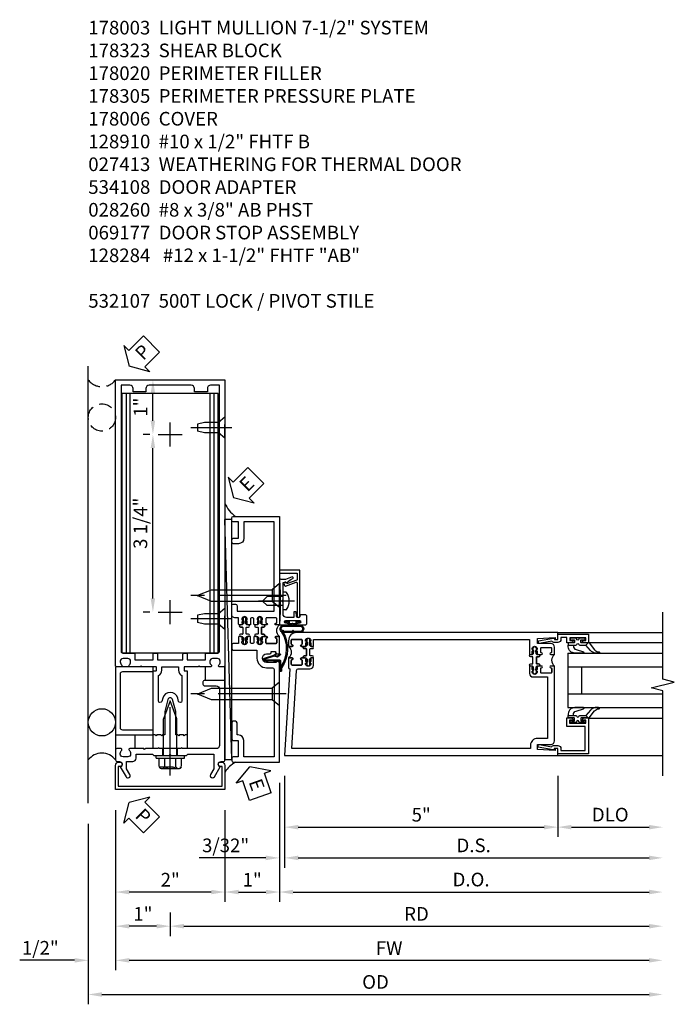
# Model space of a CAD drawing. Units: inches. Extents: x 0 to 245, y 0 to 157.
# Drawn here: x 171 to 183, y 74 to 92 of the extents above; entities that cross this region are included whole.
import ezdxf

# ---------------------------------------------------------------- set-up
doc = ezdxf.new("R2010")
doc.units = ezdxf.units.IN
doc.header["$MEASUREMENT"] = 0
doc.linetypes.add('CENTER', pattern=[2, 1.25, -0.25, 0.25, -0.25])
doc.linetypes.add('HIDDEN', pattern=[0.375, 0.25, -0.125])
doc.layers.get('0').update_dxf_attribs({"color": 4})
for name, color, linetype in [('CENTER', 1, 'CENTER'), ('DIME', 2, 'Continuous'), ('HIDDEN', 3, 'HIDDEN'), ('PARTSLIST', 3, 'Continuous'), ('TEXT', 3, 'Continuous')]:
    doc.layers.add(name, color=color, linetype=linetype)
doc.styles.get("Standard").update_dxf_attribs({"font": 'arial.ttf'})
doc.dimstyles.new('EXT_ON-OFF', dxfattribs={"dimscale": 2, "dimtxt": 0.125, "dimasz": 0.125, "dimexe": 0.09, "dimexo": 0.1875, "dimgap": 0.05, "dimtad": 3, "dimdec": 5, "dimzin": 3, "dimdsep": 46, "dimlunit": 5, "dimtxsty": 'Standard', "dimcen": 0, "dimse2": 1, "dimazin": 0, "dimtfac": 1, "dimtdec": 5, "dimtofl": 0, "dimtmove": 0, "dimatfit": 0, "dimfxl": 1, "dimfrac": 2, "dimtolj": 1, "dimtzin": 3, "dimarcsym": 0})
doc.dimstyles.new('EXT_ON-ON', dxfattribs={"dimscale": 2, "dimtxt": 0.125, "dimasz": 0.125, "dimexe": 0.09, "dimexo": 0.1875, "dimgap": 0.05, "dimtad": 3, "dimdec": 5, "dimzin": 3, "dimdsep": 46, "dimlunit": 5, "dimtxsty": 'Standard', "dimcen": 0, "dimazin": 0, "dimtfac": 1, "dimtdec": 5, "dimtofl": 0, "dimtmove": 0, "dimatfit": 0, "dimfxl": 1, "dimfrac": 2, "dimtolj": 1, "dimtzin": 3, "dimarcsym": 0})

# ---------------------------------------------------------------- blocks, each defined once
blk = doc.blocks.new('B178003')
for points in [[(1.25, 0.98), (1.25, 0.898, 0.669376), (1.276, 0.887, -0.199773), (1.339, 0.914), (1.35, 0.914, -0.414214), (1.4, 0.864), (1.4, 0.776, -0.414214), (1.35, 0.726), (1.339, 0.726, -0.199773), (1.276, 0.753, 0.669376), (1.25, 0.742), (1.25, 0.546), (1.265, 0.531), (1.25, 0.516), (1.25, 0.263, -0.414214), (1.24, 0.253), (1.184, 0.253, -0.414214), (1.174, 0.263), (1.174, 0.303, 0.414214), (1.164, 0.313), (0, 0.313), (0, 0.273), (-0.015, 0.258), (0, 0.243), (0, 0.17), (-0.015, 0.155), (0, 0.14), (0, 0.1), (0.43, 0.1), (0.648, 0.042, -0.767327), (0.648, -0.042), (0.43, -0.1), (0, -0.1), (0, -0.14), (-0.015, -0.155), (0, -0.17), (0, -0.243), (-0.015, -0.258), (0, -0.273), (0, -0.313), (1.164, -0.313, 0.414214), (1.174, -0.303), (1.174, -0.263, -0.414214), (1.184, -0.253), (1.24, -0.253, -0.414214), (1.25, -0.263), (1.25, -0.516), (1.265, -0.531), (1.25, -0.546), (1.25, -0.742, 0.669376), (1.276, -0.753, -0.199773), (1.339, -0.726), (1.35, -0.726, -0.414214), (1.4, -0.776), (1.4, -0.864, -0.414214), (1.35, -0.914), (1.339, -0.914, -0.199773), (1.276, -0.887, 0.669376), (1.25, -0.898), (1.25, -0.98, 0.414214), (1.27, -1), (6.5, -1), (6.5, 1), (1.27, 1, 0.414214)], [(6.28, -0.445), (6.28, -0.68), (6.34, -0.68, -0.414214), (6.4, -0.74), (6.4, -0.9), (1.53, -0.9, -0.414214), (1.5, -0.87), (1.5, -0.665, 0.414214), (1.48, -0.645), (1.375, -0.645), (1.375, -0.313), (1.48, -0.313, 0.414214), (1.5, -0.293), (1.5, -0.253, 0.414214), (1.48, -0.233), (1.375, -0.233), (1.375, 0.233), (1.48, 0.233, 0.414214), (1.5, 0.253), (1.5, 0.293, 0.414214), (1.48, 0.313), (1.375, 0.313), (1.375, 0.645), (1.48, 0.645, 0.414214), (1.5, 0.665), (1.5, 0.87, -0.414214), (1.53, 0.9), (6.4, 0.9), (6.4, 0.74, -0.414214), (6.34, 0.68), (6.28, 0.68), (6.28, 0.445), (6.34, 0.445, -0.414214), (6.4, 0.385), (6.4, -0.385, -0.414214), (6.34, -0.445)], [(1.086, 0.213), (0.623, 0.213, 0.876976), (0.615, 0.154), (0.674, 0.138, -0.767327), (0.674, -0.138), (0.615, -0.154, 0.876976), (0.623, -0.213), (1.086, -0.213, -0.281861), (1.184, -0.153), (1.25, -0.153), (1.25, 0.153), (1.184, 0.153, -0.281861)]]:
    blk.add_lwpolyline(points, format="xyb", close=True)
blk = doc.blocks.new('B128910')
for p, q in [((0, 0.192), (0.116, 0.095)), ((0, 0.192), (0, -0.192)), ((0.116, 0.095), (0.375, 0.095)), ((0.116, 0.095), (0.116, -0.095)), ((0.375, 0.095), (0.5, 0.065)), ((0.5, -0.065), (0.5, 0.065)), ((0, -0.192), (0.116, -0.095)), ((0.116, -0.095), (0.375, -0.095)), ((0.375, -0.095), (0.5, -0.065))]:
    blk.add_line(p, q)
at = {"layer": 'CENTER'}
blk.add_line((-0.125, 0), (0.625, 0), dxfattribs=at)
blk = doc.blocks.new('*D1975')
at = {"layer": 'DIME', "color": 0, "lineweight": -2, "transparency": 16777216}
for p, q in [((171.857, 77.446), (171.857, 74.141)), ((172.107, 74.321), (182.121, 74.321))]:
    blk.add_line(p, q, dxfattribs=at)
at = {"layer": 'DIME', "color": 0, "transparency": 16777216}
for points in [[(172.107, 74.362), (172.107, 74.279), (171.857, 74.321)], [(182.121, 74.362), (182.121, 74.279), (182.371, 74.321)]]:
    blk.add_solid(points, dxfattribs=at)
at = {"layer": 'DIME', "color": 0, "transparency": 16777216, "insert": (177.114, 74.55), "char_height": 0.25, "attachment_point": 5}
blk.add_mtext('\\A1;OD', dxfattribs=at)
blk = doc.blocks.new('*D1976')
at = {"layer": 'DIME', "color": 0, "lineweight": -2, "transparency": 16777216}
for p, q in [((172.357, 77.696), (172.357, 74.766)), ((171.857, 77.446), (171.857, 74.766)), ((171.607, 74.946), (170.601, 74.946)), ((172.607, 74.946), (172.857, 74.946))]:
    blk.add_line(p, q, dxfattribs=at)
at = {"layer": 'DIME', "color": 0, "transparency": 16777216}
for points in [[(171.607, 74.987), (171.607, 74.904), (171.857, 74.946)], [(172.607, 74.987), (172.607, 74.904), (172.357, 74.946)]]:
    blk.add_solid(points, dxfattribs=at)
at = {"layer": 'DIME', "color": 0, "transparency": 16777216, "insert": (170.979, 75.175), "char_height": 0.25, "attachment_point": 5}
blk.add_mtext('\\A1;1/2"', dxfattribs=at)
blk = doc.blocks.new('*D1977')
at = {"layer": 'DIME', "color": 0, "lineweight": -2, "transparency": 16777216}
for p, q in [((174.357, 77.696), (174.357, 76.016)), ((172.357, 77.071), (172.357, 76.016)), ((174.107, 76.196), (172.607, 76.196))]:
    blk.add_line(p, q, dxfattribs=at)
at = {"layer": 'DIME', "color": 0, "transparency": 16777216}
for points in [[(172.607, 76.237), (172.607, 76.154), (172.357, 76.196)], [(174.107, 76.237), (174.107, 76.154), (174.357, 76.196)]]:
    blk.add_solid(points, dxfattribs=at)
at = {"layer": 'DIME', "color": 0, "transparency": 16777216, "insert": (173.357, 76.421), "char_height": 0.25, "attachment_point": 5}
blk.add_mtext('\\A1;2"', dxfattribs=at)
blk = doc.blocks.new('*D1978')
at = {"layer": 'DIME', "color": 0, "lineweight": -2, "transparency": 16777216}
for p, q in [((172.357, 77.071), (172.357, 75.391)), ((173.357, 75.821), (173.357, 75.391)), ((173.107, 75.571), (172.607, 75.571))]:
    blk.add_line(p, q, dxfattribs=at)
at = {"layer": 'DIME', "color": 0, "transparency": 16777216}
for points in [[(172.607, 75.612), (172.607, 75.529), (172.357, 75.571)], [(173.107, 75.612), (173.107, 75.529), (173.357, 75.571)]]:
    blk.add_solid(points, dxfattribs=at)
at = {"layer": 'DIME', "color": 0, "transparency": 16777216, "insert": (172.857, 75.796), "char_height": 0.25, "attachment_point": 5}
blk.add_mtext('\\A1;1"', dxfattribs=at)
blk = doc.blocks.new('*D1979')
at = {"layer": 'DIME', "color": 0, "lineweight": -2, "transparency": 16777216}
for p, q in [((172.357, 77.071), (172.357, 74.766)), ((172.607, 74.946), (182.121, 74.946))]:
    blk.add_line(p, q, dxfattribs=at)
at = {"layer": 'DIME', "color": 0, "transparency": 16777216}
for points in [[(172.607, 74.987), (172.607, 74.904), (172.357, 74.946)], [(182.121, 74.987), (182.121, 74.904), (182.371, 74.946)]]:
    blk.add_solid(points, dxfattribs=at)
at = {"layer": 'DIME', "color": 0, "transparency": 16777216, "insert": (177.364, 75.171), "char_height": 0.25, "attachment_point": 5}
blk.add_mtext('\\A1;FW', dxfattribs=at)
blk = doc.blocks.new('*D1980')
at = {"layer": 'DIME', "color": 0, "lineweight": -2, "transparency": 16777216}
for p, q in [((173.357, 75.821), (173.357, 75.391)), ((173.607, 75.571), (182.121, 75.571))]:
    blk.add_line(p, q, dxfattribs=at)
at = {"layer": 'DIME', "color": 0, "transparency": 16777216}
for points in [[(173.607, 75.612), (173.607, 75.529), (173.357, 75.571)], [(182.121, 75.612), (182.121, 75.529), (182.371, 75.571)]]:
    blk.add_solid(points, dxfattribs=at)
at = {"layer": 'DIME', "color": 0, "transparency": 16777216, "insert": (177.864, 75.796), "char_height": 0.25, "attachment_point": 5}
blk.add_mtext('\\A1;RD', dxfattribs=at)
blk = doc.blocks.new('*D1981')
at = {"layer": 'DIME', "color": 0, "lineweight": -2, "transparency": 16777216}
for p, q in [((172.732, 85.571), (173.22, 85.571)), ((173.04, 84.821), (173.04, 85.321)), ((172.982, 84.571), (172.86, 84.571))]:
    blk.add_line(p, q, dxfattribs=at)
at = {"layer": 'DIME', "color": 0, "transparency": 16777216}
for points in [[(172.998, 85.321), (173.081, 85.321), (173.04, 85.571)], [(172.998, 84.821), (173.081, 84.821), (173.04, 84.571)]]:
    blk.add_solid(points, dxfattribs=at)
at = {"layer": 'DIME', "color": 0, "transparency": 16777216, "insert": (172.814, 85.071), "char_height": 0.25, "attachment_point": 5, "rotation": 90}
blk.add_mtext('\\A1;1"', dxfattribs=at)
blk = doc.blocks.new('*D1982')
at = {"layer": 'DIME', "color": 0, "lineweight": -2, "transparency": 16777216}
for p, q in [((172.982, 84.571), (172.86, 84.571)), ((173.04, 81.571), (173.04, 84.321)), ((172.982, 81.321), (172.86, 81.321))]:
    blk.add_line(p, q, dxfattribs=at)
at = {"layer": 'DIME', "color": 0, "transparency": 16777216}
for points in [[(172.998, 84.321), (173.081, 84.321), (173.04, 84.571)], [(172.998, 81.571), (173.081, 81.571), (173.04, 81.321)]]:
    blk.add_solid(points, dxfattribs=at)
at = {"layer": 'DIME', "color": 0, "transparency": 16777216, "insert": (172.81, 82.946), "char_height": 0.25, "attachment_point": 5, "rotation": 90}
blk.add_mtext('\\A1;3 1/4"', dxfattribs=at)
blk = doc.blocks.new('B178020')
blk.add_lwpolyline([(0.13, 0.91), (1.12, 0.91, -0.414214), (1.16, 0.87), (1.16, 0.321, 0.414214), (1.168, 0.313), (1.242, 0.313, 0.414214), (1.25, 0.321), (1.25, 0.98, 0.414214), (1.23, 1), (0.02, 1, 0.414214), (0, 0.98), (0, 0.321, 0.414214), (0.008, 0.313), (0.082, 0.313, 0.414214), (0.09, 0.321), (0.09, 0.87, -0.414214)], format="xyb", close=True)
blk = doc.blocks.new('B027857-M')
for p, q in [((-0.18, 0.4), (-0.18, 0.15)), ((0.18, 0.15), (0.18, 0.4))]:
    blk.add_line(p, q)
blk = doc.blocks.new('B162310-M')
for p, q in [((-0.313, -0.25), (-0.313, 0)), ((0.313, 0), (0.313, -0.25))]:
    blk.add_line(p, q)
blk = doc.blocks.new('B128406')
for p, q in [((-0.205, 0.203), (-0.05, 0.203)), ((-0.05, 0.26), (-0.05, -0.26)), ((-0.05, 0.26), (0, 0.26)), ((0, 0.26), (0, -0.26)), ((-0.24, 0.153), (-0.24, -0.156)), ((-0.205, 0.101), (-0.05, 0.101)), ((0, 0.124), (0.669, 0.124)), ((1, 0), (0.669, 0.124)), ((0.669, -0.124), (1, 0)), ((-0.205, -0.105), (-0.05, -0.105)), ((0, -0.124), (0.669, -0.124)), ((-0.205, -0.206), (-0.05, -0.206)), ((-0.05, -0.26), (0, -0.26))]:
    blk.add_line(p, q)
for centre, radius, start, end in [((-0.186, 0.152), 0.0543, 110.9107, 249.0893), ((-0.071, -0.002), 0.169, 142.5556, 217.4444), ((-0.186, -0.155), 0.0543, 110.9107, 249.0893)]:
    blk.add_arc(centre, radius, start, end)
at = {"layer": 'CENTER'}
blk.add_line((-0.365, 0), (1.125, 0), dxfattribs=at)
at = {"layer": 'HIDDEN'}
for p, q in [((-0.228, 0.187), (-0.209, 0.187)), ((-0.209, 0.187), (-0.209, -0.19)), ((-0.228, -0.19), (-0.209, -0.19))]:
    blk.add_line(p, q, dxfattribs=at)
blk = doc.blocks.new('PSEAL2')
at = {"layer": 'TEXT', "color": 7}
for p, q in [((0.196, 0.338), (0, 0)), ((0.196, 0.21), (0.196, 0.338)), ((0.575, 0.21), (0.196, 0.21)), ((0.575, 0.21), (0.575, -0.21)), ((0.196, -0.338), (0, 0)), ((0.196, -0.21), (0.196, -0.338)), ((0.575, -0.21), (0.196, -0.21))]:
    blk.add_line(p, q, dxfattribs=at)
at = {"layer": 'TEXT', "color": 3}
blk.add_text('P', height=0.25, dxfattribs=at).set_placement((0.247, -0.116))
blk = doc.blocks.new('B178323-T')
for p, q in [((0.878, 6.25), (-0.878, 6.25)), ((-0.878, 1.5), (-0.878, 6.25)), ((-0.803, 1.5), (-0.803, 6.25)), ((-0.73, 1.5), (-0.73, 6.25)), ((0.73, 1.5), (0.73, 6.25)), ((0.803, 1.5), (0.803, 6.25)), ((0.878, 1.5), (0.878, 6.25)), ((0.878, 1.5), (-0.878, 1.5))]:
    blk.add_line(p, q)
blk = doc.blocks.new('*D1983')
at = {"layer": 'DIME', "color": 0, "lineweight": -2, "transparency": 16777216}
for p, q in [((175.357, 78.196), (175.357, 76.016)), ((174.357, 77.696), (174.357, 76.016)), ((174.607, 76.196), (175.107, 76.196))]:
    blk.add_line(p, q, dxfattribs=at)
at = {"layer": 'DIME', "color": 0, "transparency": 16777216}
for points in [[(174.607, 76.237), (174.607, 76.154), (174.357, 76.196)], [(175.107, 76.237), (175.107, 76.154), (175.357, 76.196)]]:
    blk.add_solid(points, dxfattribs=at)
at = {"layer": 'DIME', "color": 0, "transparency": 16777216, "insert": (174.857, 76.421), "char_height": 0.25, "attachment_point": 5}
blk.add_mtext('\\A1;1"', dxfattribs=at)
blk = doc.blocks.new('B178305')
blk.add_lwpolyline([(-0.235, -0.21), (-0.25, -0.225), (-0.25, -0.454), (-0.265, -0.469), (-0.25, -0.484), (-0.25, -0.742, -0.669376), (-0.276, -0.753, 0.199773), (-0.339, -0.726), (-0.35, -0.726, 0.414214), (-0.4, -0.776), (-0.4, -0.864, 0.414214), (-0.35, -0.914), (-0.339, -0.914, 0.199773), (-0.276, -0.887, -0.669376), (-0.25, -0.898), (-0.25, -0.98, -0.414214), (-0.27, -1), (-0.456, -1, -0.414214), (-0.486, -0.97), (-0.486, -0.93, 0.84909), (-0.583, -0.914), (-0.766, -0.809, -1), (-0.726, -0.739), (-0.621, -0.8), (-0.486, -0.8), (-0.486, -0.686, -0.414214), (-0.426, -0.626), (-0.35, -0.626), (-0.35, -0.325), (-0.375, -0.3), (-0.375, -0.015), (-0.36, 0), (-0.375, 0.015), (-0.375, 0.3), (-0.35, 0.325), (-0.35, 0.8), (-0.621, 0.8), (-0.726, 0.739, -1), (-0.766, 0.809), (-0.583, 0.914, 0.84909), (-0.486, 0.93), (-0.486, 0.97, -0.414214), (-0.456, 1), (1, 1), (1, 0.63, -0.414214), (0.97, 0.6), (0.93, 0.6, -0.414214), (0.9, 0.63), (0.9, 0.84, 0.414214), (0.84, 0.9), (-0.19, 0.9, 0.414214), (-0.25, 0.84), (-0.25, 0.225), (-0.235, 0.21), (-0.25, 0.195), (-0.25, -0.195)], format="xyb", close=True)
at = {"layer": 'HIDDEN'}
for p, q in [((-0.375, 0.133), (-0.25, 0.133)), ((-0.375, -0.133), (-0.25, -0.133))]:
    blk.add_line(p, q, dxfattribs=at)
blk = doc.blocks.new('eseal2')
at = {"layer": 'TEXT', "color": 7}
for p, q in [((0.196, 0.338), (0, 0)), ((0.196, 0.21), (0.196, 0.338)), ((0.575, 0.21), (0.196, 0.21)), ((0.575, 0.21), (0.575, -0.21)), ((0.196, -0.338), (0, 0)), ((0.575, -0.21), (0.196, -0.21)), ((0.196, -0.21), (0.196, -0.338))]:
    blk.add_line(p, q, dxfattribs=at)
at = {"layer": 'TEXT', "color": 3}
blk.add_text('E', height=0.25, dxfattribs=at).set_placement((0.247, -0.116))
blk = doc.blocks.new('B534012')
blk.add_lwpolyline([(2.328, 0.735, 0.414213562), (2.313, 0.75), (2.198, 0.75), (2.198, 0.845, 0.414213562), (2.168, 0.875), (2.108, 0.875, 0.414213562), (2.078, 0.845), (2.078, 0.413), (1.931, 0.413, 0.414213562), (1.753, 0.235), (1.753, 0.13, -0.414213562), (1.723, 0.1), (0.124, 0.1), (0.124, 0.655), (0.424, 0.655, 0.414213562), (0.524, 0.755), (0.524, 0.775), (0.744, 0.775, 0.414213562), (0.774, 0.805), (0.774, 0.845, 0.414213562), (0.744, 0.875), (0.454, 0.875, 0.414213562), (0.424, 0.845), (0.424, 0.755), (0.124, 0.755), (0.124, 0.845, 0.414213562), (0.094, 0.875), (0.054, 0.875, 0.414213562), (0.024, 0.845), (0.024, 0), (1.853, 0), (1.884, 0.060841), (1.853, 0.060841), (1.853, 0.235, -1), (2.009, 0.235), (2.009, 0.177, 0.414213562), (2.034, 0.152), (2.049, 0.152), (2.049, 0.071), (2.034, 0.071, 0.414213562), (2.009, 0.046), (2.009, 0), (2.328, 0), (2.328, 0.065375, 1), (2.29675, 0.065375), (2.29675, 0.065, -0.414213562), (2.28175, 0.05), (2.213, 0.05, -0.414213562), (2.198, 0.065), (2.198, 0.235, -0.414213562), (2.213, 0.25), (2.28175, 0.25, -0.414213562), (2.29675, 0.235), (2.29675, 0.234625, 1), (2.328, 0.234625), (2.328, 0.305), (2.308, 0.325), (2.308, 0.315), (2.264, 0.315), (2.254, 0.325), (2.2325, 0.325), (2.2325, 0.312), (2.211, 0.312, -0.75), (2.211, 0.408), (2.2325, 0.408), (2.2325, 0.395), (2.254, 0.395), (2.264, 0.405), (2.308, 0.405), (2.308, 0.395), (2.328, 0.415), (2.328, 0.455, 0.414213562), (2.313, 0.47), (2.213, 0.47, -0.414213562), (2.198, 0.485), (2.198, 0.514, -0.414213562), (2.213, 0.529), (2.313, 0.529, 0.414213562), (2.328, 0.544), (2.328, 0.584), (2.308, 0.604), (2.308, 0.594), (2.264, 0.594), (2.254, 0.604), (2.2325, 0.604), (2.2325, 0.591), (2.211, 0.591, -0.75), (2.211, 0.687), (2.2325, 0.687), (2.2325, 0.674), (2.254, 0.674), (2.264, 0.684), (2.308, 0.684), (2.308, 0.674), (2.328, 0.694)], format="xyb", close=True)
blk = doc.blocks.new('B534013')
blk.add_lwpolyline([(-2.538, 0.735, 0.414213562), (-2.553, 0.75), (-2.668, 0.75), (-2.668, 0.815, 0.414213562), (-2.728, 0.875), (-2.888, 0.875, 0.414213562), (-2.918, 0.845), (-2.918, 0.805, 0.414213562), (-2.888, 0.775), (-2.788, 0.775), (-2.788, 0.1), (-4.424, 0.1), (-4.424, 0.65), (-4.124, 0.65, 0.414213562), (-4.024, 0.75), (-4.024, 0.845, 0.414213562), (-4.054, 0.875), (-4.094, 0.875, 0.414213562), (-4.124, 0.845), (-4.124, 0.75), (-4.424, 0.75), (-4.424, 0.845, 0.414213562), (-4.454, 0.875), (-4.494, 0.875, 0.414213562), (-4.524, 0.845), (-4.524, 0), (-2.538, 0), (-2.538, 0.065375, 1), (-2.56925, 0.065375), (-2.56925, 0.065, -0.414213562), (-2.58425, 0.05), (-2.653, 0.05, -0.414213562), (-2.668, 0.065), (-2.668, 0.235, -0.414213562), (-2.653, 0.25), (-2.58425, 0.25, -0.414213562), (-2.56925, 0.235), (-2.56925, 0.234625, 1), (-2.538, 0.234625), (-2.538, 0.305), (-2.558, 0.325), (-2.558, 0.315), (-2.602, 0.315), (-2.612, 0.325), (-2.6335, 0.325), (-2.6335, 0.312), (-2.655, 0.312, -0.75), (-2.655, 0.408), (-2.6335, 0.408), (-2.6335, 0.395), (-2.612, 0.395), (-2.602, 0.405), (-2.558, 0.405), (-2.558, 0.395), (-2.538, 0.415), (-2.538, 0.455, 0.414213562), (-2.553, 0.47), (-2.653, 0.47, -0.414213562), (-2.668, 0.485), (-2.668, 0.514, -0.414213562), (-2.653, 0.529), (-2.553, 0.529, 0.414213562), (-2.538, 0.544), (-2.538, 0.584), (-2.558, 0.604), (-2.558, 0.594), (-2.602, 0.594), (-2.612, 0.604), (-2.6335, 0.604), (-2.6335, 0.591), (-2.655, 0.591, -0.75), (-2.655, 0.687), (-2.6335, 0.687), (-2.6335, 0.674), (-2.612, 0.674), (-2.602, 0.684), (-2.558, 0.684), (-2.558, 0.674), (-2.538, 0.694)], format="xyb", close=True)
blk = doc.blocks.new('CLIP AND POUR')
for points in [[(-0.151, 0.342), (-0.22, 0.342, 0.414214), (-0.235, 0.327), (-0.235, 0.157, 0.414214), (-0.22, 0.142), (-0.151, 0.142, 0.414214), (-0.136, 0.157), (-0.136, 0.157, -1), (-0.105, 0.157), (-0.105, 0.104, -1), (-0.065, 0.104), (-0.065, 0.072, 0.414214), (-0.055, 0.062), (0.055, 0.062, 0.414214), (0.065, 0.072), (0.065, 0.104, -1), (0.105, 0.104), (0.105, 0.157, -1), (0.136, 0.157), (0.136, 0.157, 0.414214), (0.151, 0.142), (0.22, 0.142, 0.414214), (0.235, 0.157), (0.235, 0.327, 0.414214), (0.22, 0.342), (0.151, 0.342, 0.414214), (0.136, 0.327), (0.136, 0.327, -1), (0.105, 0.327), (0.105, 0.392, -0.47619), (-0.105, 0.392), (-0.105, 0.327, -1), (-0.136, 0.327), (-0.136, 0.327, 0.414214)], [(-0.105, -0.042, 1), (-0.065, -0.042), (-0.065, -0.01, -0.414214), (-0.055, 0), (0.055, 0, -0.414214), (0.065, -0.01), (0.065, -0.042, 1), (0.105, -0.042), (0.105, -0.017, -0.198912), (0.108, -0.01), (0.126, 0.008, -0.198912), (0.133, 0.011), (0.181, 0.011, 0.191401), (0.2, 0.003), (0.223, 0.003, 1), (0.223, 0.059), (0.2, 0.059, 0.191401), (0.181, 0.051), (0.133, 0.051, -0.198912), (0.126, 0.054), (0.108, 0.072, -0.198912), (0.105, 0.079), (0.105, 0.104, 1), (0.065, 0.104), (0.065, 0.072, -0.414214), (0.055, 0.062), (-0.055, 0.062, -0.414214), (-0.065, 0.072), (-0.065, 0.104, 1), (-0.105, 0.104), (-0.105, 0.079, -0.198912), (-0.108, 0.072), (-0.126, 0.054, -0.198912), (-0.133, 0.051), (-0.181, 0.051, 0.191401), (-0.2, 0.059), (-0.223, 0.059, 1), (-0.223, 0.003), (-0.2, 0.003, 0.191401), (-0.181, 0.011), (-0.133, 0.011, -0.198912), (-0.126, 0.008), (-0.108, -0.01, -0.198912), (-0.105, -0.017)], [(-0.156, 0.053), (-0.155, 0.054, -0.267949), (-0.153, 0.056), (-0.143, 0.055, 1), (-0.142, 0.075), (-0.152, 0.076, 0.267949), (-0.172, 0.065), (-0.173, 0.063, 0.008727), (-0.174, 0.063), (-0.181, 0.051), (-0.158, 0.051), (-0.157, 0.053, -0.008727)], [(-0.173, -0.001), (-0.172, -0.003, 0.267949), (-0.152, -0.014), (-0.142, -0.013, 1), (-0.143, 0.007), (-0.153, 0.006, -0.267949), (-0.155, 0.008), (-0.156, 0.009, -0.008727), (-0.157, 0.009), (-0.158, 0.011), (-0.181, 0.011), (-0.174, -0.001, 0.008727)], [(0.173, 0.063), (0.172, 0.065, 0.267949), (0.152, 0.076), (0.142, 0.075, 1), (0.143, 0.055), (0.153, 0.056, -0.267949), (0.155, 0.054), (0.156, 0.053, -0.008727), (0.157, 0.053), (0.158, 0.051), (0.181, 0.051), (0.174, 0.063, 0.008727)], [(0.156, 0.009), (0.155, 0.008, -0.267949), (0.153, 0.006), (0.143, 0.007, 1), (0.142, -0.013), (0.152, -0.014, 0.267949), (0.172, -0.003), (0.173, -0.001, 0.008727), (0.174, -0.001), (0.181, 0.011), (0.158, 0.011), (0.157, 0.009, -0.008727)]]:
    blk.add_lwpolyline(points, format="xyb", close=True)
blk = doc.blocks.new('A$C20AB3BD3')
blk.add_line((0.158, 0.041), (0.158, 0.073))
blk.add_lwpolyline([(0.278, 0.031, 0.414214), (0.288, 0.041, -0.414214), (0.278, 0.031), (0.168, 0.031, -0.414214), (0.158, 0.041), (0.158, 0.073, 1), (0.118, 0.073), (0.118, 0.048, -0.198912), (0.115, 0.041), (0.096, 0.023, -0.198912), (0.089, 0.02), (0.042, 0.02, 0.191401), (0.023, 0.027), (0, 0.027, 1), (0, -0.027), (0.023, -0.027, 0.191401), (0.042, -0.02), (0.089, -0.02, -0.198912), (0.096, -0.023), (0.115, -0.041, -0.198912), (0.118, -0.048), (0.118, -0.073, 1), (0.158, -0.073), (0.158, -0.041, -0.414214), (0.168, -0.031), (0.278, -0.031, -0.414214), (0.288, -0.041), (0.288, -0.073, 1), (0.328, -0.073), (0.328, -0.048, -0.198912), (0.33, -0.041), (0.349, -0.023, -0.198912), (0.356, -0.02), (0.403, -0.02, 0.191401), (0.422, -0.027), (0.445, -0.027, 1), (0.445, 0.027), (0.422, 0.027, 0.191401), (0.403, 0.02), (0.356, 0.02, -0.198912), (0.349, 0.023), (0.33, 0.041, -0.198912), (0.328, 0.048), (0.328, 0.073, 1), (0.288, 0.073), (0.288, 0.041), (0.288, 0.073, -1), (0.328, 0.073)], format="xyb")
for points in [[(0.066, 0.022, 0.008727), (0.066, 0.022), (0.065, 0.02), (0.042, 0.02), (0.049, 0.032, -0.008727), (0.049, 0.032), (0.05, 0.034, -0.267949), (0.07, 0.045), (0.081, 0.044, -1), (0.08, 0.024), (0.07, 0.025, 0.267949), (0.067, 0.023)], [(0.365, 0.024, -1), (0.364, 0.044), (0.375, 0.045, -0.267949), (0.395, 0.034), (0.396, 0.032, -0.008727), (0.396, 0.032), (0.403, 0.02), (0.38, 0.02), (0.379, 0.022, 0.008727), (0.379, 0.022), (0.378, 0.023, 0.267949), (0.375, 0.025)], [(0.066, -0.022), (0.065, -0.02), (0.042, -0.02), (0.049, -0.032, 0.008727), (0.049, -0.032), (0.05, -0.034, 0.267949), (0.07, -0.045), (0.081, -0.044, 1), (0.08, -0.024), (0.07, -0.025, -0.267949), (0.067, -0.023), (0.066, -0.022, -0.008727)], [(0.379, -0.022, 0.008727), (0.379, -0.022), (0.38, -0.02), (0.403, -0.02), (0.396, -0.032, -0.008727), (0.396, -0.032), (0.395, -0.034, -0.267949), (0.375, -0.045), (0.364, -0.044, -1), (0.365, -0.024), (0.375, -0.025, 0.267949), (0.378, -0.023)]]:
    blk.add_lwpolyline(points, format="xyb", close=True)
for centre, radius, start, end in [((0.138, 0.073), 0.02, 0, 180), ((0.168, 0.041), 0.01, 180, 270)]:
    blk.add_arc(centre, radius, start, end)
blk = doc.blocks.new('B534108')
for name, p in [('B534012', (-0.024, 0)), ('A$C20AB3BD3', (2.1865, 0.64))]:
    blk.add_blockref(name, p)
at = {"xscale": -1}
blk.add_blockref('B534013', (-0.024, 0), dxfattribs=at)
at = {"rotation": 180.0000000000002}
blk.add_blockref('CLIP AND POUR', (2.409, 0.392), dxfattribs=at)
blk = doc.blocks.new('B128284')
for p, q in [((0, 0.219), (0, -0.219)), ((0, 0.219), (0.132, 0.108)), ((0.132, -0.108), (0.132, 0.108)), ((0.132, 0.108), (1.247, 0.108)), ((1.247, 0.108), (1.497, 0.005)), ((0, -0.219), (0.132, -0.108)), ((1.247, -0.108), (0.132, -0.108)), ((1.497, -0.005), (1.247, -0.108))]:
    blk.add_line(p, q)
blk.add_arc((1.495, 0), 0.005, 292.5, 67.5)
at = {"layer": 'CENTER'}
blk.add_line((-0.125, 0), (1.625, 0), dxfattribs=at)
blk = doc.blocks.new('B027413')
blk.add_lwpolyline([(0.08, -0.239), (0.068, -0.252), (0.046, -0.232), (0.037, -0.271), (0.077, -0.326), (0.063, -0.336), (0.018, -0.274), (0.033, -0.214), (-0.017, -0.042, 0.867595), (-0.029, -0.044), (-0.029, -0.303, -0.414214), (-0.057, -0.331), (-0.228, -0.331, 0.414214), (-0.229, -0.332), (-0.229, -0.335, 0.466308), (-0.228, -0.336), (-0.204, -0.332, -0.17321), (-0.151, -0.345, 0.293058), (0.477, -0.357), (0.507, -0.365, -1), (0.502, -0.383), (0.477, -0.376, -0.290607), (-0.172, -0.355, 0.175336), (-0.203, -0.349), (-0.22, -0.352, -0.466308), (-0.247, -0.33), (-0.247, -0.328, -0.414214), (-0.232, -0.313), (-0.057, -0.313, 0.414214), (-0.047, -0.303), (-0.047, -0.233), (-0.078, -0.233), (-0.078, -0.215), (-0.047, -0.215), (-0.047, -0.095), (-0.078, -0.095), (-0.078, -0.077), (-0.057, -0.077, 0.414214), (-0.047, -0.067), (-0.047, -0.044, -0.865912), (0, -0.037), (0.051, -0.211)], format="xyb", close=True)
blk = doc.blocks.new('B060315')
blk.add_lwpolyline([(0.128, 2.723, 0.814698), (0.08, 2.713), (0.094, 2.674, 0.414214), (0.113, 2.665), (0.305, 2.735, -0.520567), (0.325, 2.721), (0.325, 2.333), (0.325, 2.118, 1), (0.375, 2.118), (0.375, 2.955), (0, 2.955), (0.003, 2.905), (0.174, 2.905), (0.177, 2.905), (0.187, 2.895), (0.197, 2.905), (0.325, 2.905), (0.325, 2.79, -0.315299), (0.315, 2.776), (0.147, 2.715, -0.397334)], format="xyb", close=True)
blk = doc.blocks.new('B028260')
for p, q in [((-0.05, 0.161), (0, 0.161)), ((0, 0.161), (0, -0.161)), ((0, 0.083), (0.292, 0.083)), ((0.375, 0), (0.292, 0.083)), ((-0.05, -0.161), (0, -0.161)), ((0, -0.083), (0.292, -0.083)), ((0.375, 0), (0.292, -0.083))]:
    blk.add_line(p, q)
for centre, radius, start, end in [((0.139, 0), 0.254, 142.3746, 217.6254), ((-0.05, 0.146), 0.015, 89.9999, 142.3747), ((-0.05, -0.146), 0.015, 217.6257, 270)]:
    blk.add_arc(centre, radius, start, end)
at = {"layer": 'CENTER'}
blk.add_line((-0.212, 0), (0.449, 0), dxfattribs=at)
blk = doc.blocks.new('B027078M')
for points in [[(0.133, -0.219), (-0.115, -0.219, -0.256917), (-0.212, -0.198, -0.599693), (-0.165, -0.08), (0.133, -0.08, -1.023889)], [(0.01, -0.184, 0.414214), (0.005, -0.184), (-0.006, -0.199), (-0.091, -0.198, 0.037576), (-0.155, -0.203, -0.933909), (-0.165, -0.1), (0.134, -0.1, -1.023738), (0.133, -0.199), (0.022, -0.199)]]:
    blk.add_lwpolyline(points, format="xyb", close=True)
blk.add_lwpolyline([(-0.067, -0.08), (0.068, -0.08, 0.414214), (0.078, -0.07), (0.078, -0.026), (0.128, -0.026, 0.412786), (0.135, -0.019), (0.135, -0.013, 0.413204), (0.128, -0.006), (0.068, -0.006, 0.414214), (0.058, -0.016), (0.058, -0.06), (0.009, -0.06, 1), (-0.009, -0.06), (-0.057, -0.06), (-0.057, -0.016, 0.414214), (-0.067, -0.006), (-0.128, -0.006, 0.414214), (-0.135, -0.013), (-0.135, -0.019, 0.414214), (-0.128, -0.026), (-0.077, -0.026), (-0.077, -0.07, 0.415987), (-0.067, -0.08)], format="xyb")
blk = doc.blocks.new('B069176M2')
blk.add_lwpolyline([(0.133, 2.514, 1), (0.133, 2.548), (0.115, 2.548, -1), (0.115, 2.594), (0.365, 2.594, -1), (0.365, 2.548), (0.347, 2.548, 1), (0.347, 2.514), (0.469, 2.514, 0.414214), (0.5, 2.545), (0.5, 2.671, 0.414214), (0.469, 2.702), (0.38, 2.702), (0.373, 2.664, -0.36397), (0.359, 2.652), (0.329, 2.652, -0.388879), (0.314, 2.666), (0.306, 2.752), (0.265, 2.752), (0.265, 2.652), (0.127, 2.652, -0.414214), (0.065, 2.714), (0.065, 2.929, -0.438529), (0.065, 2.975), (0.065, 3.292), (0.141, 3.292, -0.059164), (0.242, 3.365, 0.853548), (0.232, 3.393), (0.108, 3.348), (0.03, 3.348), (0.02, 3.358), (0.01, 3.348), (0, 3.348), (0.013, 3.1), (0.013, 2.762), (0, 2.514)], format="xyb", close=True)
blk.add_blockref('B027078M', (0.24, 2.594))
blk = doc.blocks.new('B178006')
blk.add_lwpolyline([(-0.95, -0.94), (0.95, -0.94), (0.95, -0.576), (0.92, -0.576, -1), (0.92, -0.496), (0.94, -0.496, -0.414214), (1, -0.556), (1, -1), (-1, -1), (-1, -0.556, -0.414214), (-0.94, -0.496), (-0.92, -0.496, -1), (-0.92, -0.576), (-0.95, -0.576)], format="xyb", close=True)
blk = doc.blocks.new('*D2106')
at = {"layer": 'DIME', "color": 0, "lineweight": -2, "transparency": 16777216}
for p, q in [((0.094, -0.25), (0.094, -1.367)), ((5.094, -0.25), (5.094, -1.367)), ((0.344, -1.187), (4.844, -1.187))]:
    blk.add_line(p, q, dxfattribs=at)
at = {"layer": 'DIME', "color": 0, "transparency": 16777216}
for points in [[(0.344, -1.146), (0.344, -1.229), (0.094, -1.187)], [(4.844, -1.146), (4.844, -1.229), (5.094, -1.187)]]:
    blk.add_solid(points, dxfattribs=at)
at = {"layer": 'DIME', "color": 0, "transparency": 16777216, "insert": (2.594, -0.96), "char_height": 0.25, "attachment_point": 5}
blk.add_mtext('\\A1;5"', dxfattribs=at)
blk = doc.blocks.new('*D2107')
at = {"layer": 'DIME', "color": 0, "lineweight": -2, "transparency": 16777216}
for p, q in [((5.094, -0.25), (5.094, -1.367)), ((5.344, -1.187), (6.764, -1.187))]:
    blk.add_line(p, q, dxfattribs=at)
at = {"layer": 'DIME', "color": 0, "transparency": 16777216}
for points in [[(5.344, -1.146), (5.344, -1.229), (5.094, -1.187)], [(6.764, -1.146), (6.764, -1.229), (7.014, -1.187)]]:
    blk.add_solid(points, dxfattribs=at)
at = {"layer": 'DIME', "color": 0, "transparency": 16777216, "insert": (6.054, -0.958), "char_height": 0.25, "attachment_point": 5}
blk.add_mtext('\\A1;DLO', dxfattribs=at)
blk = doc.blocks.new('*D2108')
at = {"layer": 'DIME', "color": 0, "lineweight": -2, "transparency": 16777216}
for p, q in [((0.094, -0.25), (0.094, -1.93)), ((0.344, -1.75), (6.764, -1.75))]:
    blk.add_line(p, q, dxfattribs=at)
at = {"layer": 'DIME', "color": 0, "transparency": 16777216}
for points in [[(0.344, -1.708), (0.344, -1.792), (0.094, -1.75)], [(6.764, -1.708), (6.764, -1.792), (7.014, -1.75)]]:
    blk.add_solid(points, dxfattribs=at)
at = {"layer": 'DIME', "color": 0, "transparency": 16777216, "insert": (3.554, -1.521), "char_height": 0.25, "attachment_point": 5}
blk.add_mtext('\\A1;D.S.', dxfattribs=at)
blk = doc.blocks.new('*D2109')
at = {"layer": 'DIME', "color": 0, "lineweight": -2, "transparency": 16777216}
for p, q in [((0, -0.375), (0, -2.555)), ((0.25, -2.375), (6.764, -2.375))]:
    blk.add_line(p, q, dxfattribs=at)
at = {"layer": 'DIME', "color": 0, "transparency": 16777216}
for points in [[(0.25, -2.333), (0.25, -2.417), (0, -2.375)], [(6.764, -2.333), (6.764, -2.417), (7.014, -2.375)]]:
    blk.add_solid(points, dxfattribs=at)
at = {"layer": 'DIME', "color": 0, "transparency": 16777216, "insert": (3.507, -2.146), "char_height": 0.25, "attachment_point": 5}
blk.add_mtext('\\A1;D.O.', dxfattribs=at)
blk = doc.blocks.new('*D2110')
at = {"layer": 'DIME', "color": 0, "lineweight": -2, "transparency": 16777216}
for p, q in [((0.094, -0.25), (0.094, -1.93)), ((0, -0.375), (0, -1.93)), ((-0.25, -1.75), (-1.473, -1.75)), ((0.344, -1.75), (0.594, -1.75))]:
    blk.add_line(p, q, dxfattribs=at)
at = {"layer": 'DIME', "color": 0, "transparency": 16777216}
for points in [[(-0.25, -1.708), (-0.25, -1.792), (0, -1.75)], [(0.344, -1.708), (0.344, -1.792), (0.094, -1.75)]]:
    blk.add_solid(points, dxfattribs=at)
at = {"layer": 'DIME', "color": 0, "transparency": 16777216, "insert": (-0.986, -1.521), "char_height": 0.25, "attachment_point": 5}
blk.add_mtext('\\A1;3/32"', dxfattribs=at)
blk = doc.blocks.new('B200045')
blk.add_lwpolyline([(-0.091, 0, -0.414214), (-0.094, 0.002), (-0.094, 0.563), (0.057, 0.563, -0.414214), (0.062, 0.558), (0.062, 0.482, -0.414214), (0.03, 0.45), (0.023, 0.45), (0.023, 0.512), (-0.031, 0.512), (-0.031, 0.218), (0.023, 0.218), (0.023, 0.279), (0.03, 0.279, -0.414214), (0.062, 0.247), (0.062, 0.168), (-0.036, 0.168), (-0.036, 0.058), (0, 0.058, -0.414214), (0.058, 0), (0.058, -0.06, -0.247203), (0.033, -0.107), (0.068, -0.302), (0.073, -0.302, -0.414214), (0.078, -0.307), (0.078, -0.347, -0.414214), (0.073, -0.352), (0.026, -0.352), (-0.023, -0.08), (-0.023, -0.06), (0, -0.063), (0, 0), (-0.094, 0)], format="xyb", close=True)
blk = doc.blocks.new('B522019')
blk.add_lwpolyline([(0, 0), (0, 0.067), (-0.023, 0.064), (-0.023, 0.084), (0.026, 0.356), (0.073, 0.356, -0.408224), (0.078, 0.351), (0.078, 0.311, -0.414214), (0.073, 0.306), (0.068, 0.306), (0.033, 0.115, -0.245359), (0.058, 0.067), (0.058, 0, -0.414214), (0, -0.058), (-0.036, -0.058), (-0.036, -0.504), (0.406, -0.504), (0.406, -0.167), (0.562, -0.167), (0.562, -0.247, -0.41003), (0.53, -0.279), (0.522, -0.279), (0.522, -0.217), (0.468, -0.217), (0.468, -0.512), (0.522, -0.512), (0.522, -0.45), (0.53, -0.45, -0.410031), (0.562, -0.482), (0.562, -0.557, -0.414214), (0.557, -0.562), (-0.094, -0.562), (-0.094, -0.005, -0.414214), (-0.089, 0)], format="xyb", close=True)
blk = doc.blocks.new('B027557-M')
for points in [[(0.139, 0.036, -0.365977), (0.123, 0.018, 0.845154), (0.123, -0.019, -0.365977), (0.139, -0.037), (0.139, -0.147), (0.103, -0.186, -0.677425), (0.094, -0.183), (0.094, -0.068, 0.414215), (0.084, -0.058), (0.05, -0.058, 0.414213), (0.04, -0.068), (0.04, -0.11, -1.414214), (0.008, -0.121), (0.008, -0.038, -0.414214), (0.027, -0.019, 1), (0.027, 0.018, -0.414214), (0.008, 0.037), (0.008, 0.12, -1.414217), (0.04, 0.109), (0.04, 0.068, 0.414212), (0.05, 0.058), (0.084, 0.058, 0.414215), (0.094, 0.068), (0.094, 0.172), (0.139, 0.172)], [(0.155, 0.079, -0.385371), (0.217, 0.03), (0.261, -0.109, 0.840148), (0.282, -0.107), (0.282, 0.052, 0.429334), (0.168, 0.172), (0.139, 0.172), (0.139, 0.079)], [(0.093, -0.213), (0.223, -0.309, -0.229622), (0.26, -0.388, 0.744792), (0.279, -0.396, 0.106684), (0.282, -0.371), (0.282, -0.323, 0.215079), (0.234, -0.237), (0.139, -0.147), (0.091, -0.198, 0.453762)]]:
    blk.add_lwpolyline(points, format="xyb", close=True)
blk = doc.blocks.new('S522GT02')
for p, q in [((0.57, 1.943), (1.92, 1.943)), ((0.187, 1.75), (1.92, 1.75)), ((0.187, 1.75), (0.187, 0.75)), ((0.187, 1.5), (1.92, 1.5)), ((0.437, 1.5), (0.437, 1)), ((0.187, 1), (1.92, 1)), ((0.187, 0.75), (1.92, 0.75)), ((0.57, 0.556), (1.92, 0.556))]:
    blk.add_line(p, q)
for name, p, rotation in [('B200045', (0, 2), 270), ('B027557-M', (0.364, 0.468), 90), ('B522019', (0, 0), 90)]:
    blk.add_blockref(name, p, dxfattribs=dict(rotation=rotation))
at = {"extrusion": (0, 0, -1), "zscale": -1, "rotation": 270}
blk.add_blockref('B027557-M', (-0.364, 2.032), dxfattribs=at)
blk = doc.blocks.new('P532009')
blk.add_lwpolyline([(0.31575, 2.375, 0.414213562), (0.16575, 2.225), (0.16575, 2.12), (0.231125, 2.12, 1), (0.231125, 2.15125), (0.23075, 2.15125, -0.414213562), (0.21575, 2.16625), (0.21575, 2.235, -0.414213562), (0.23075, 2.25), (0.40075, 2.25, -0.414213562), (0.41575, 2.235), (0.41575, 2.16625, -0.414213562), (0.40075, 2.15125), (0.400375, 2.15125, 1), (0.400375, 2.12), (0.47175, 2.12), (0.49175, 2.14), (0.48175, 2.14), (0.48175, 2.184), (0.49175, 2.194), (0.49175, 2.2155), (0.47875, 2.2155), (0.47875, 2.237, -0.75), (0.57475, 2.237), (0.57475, 2.2155), (0.56175, 2.2155), (0.56175, 2.194), (0.57175, 2.184), (0.57175, 2.14), (0.56175, 2.14), (0.58175, 2.12), (0.61975, 2.12), (0.61975, 2.25), (4.57775, 2.25), (4.57775, 1.972), (4.61575, 1.972), (4.63575, 1.992), (4.62575, 1.992), (4.62575, 2.036), (4.63575, 2.046), (4.63575, 2.0675), (4.62275, 2.0675), (4.62275, 2.089, -0.75), (4.71875, 2.089), (4.71875, 2.0675), (4.70575, 2.0675), (4.70575, 2.046), (4.71575, 2.036), (4.71575, 1.992), (4.70575, 1.992), (4.72575, 1.972), (4.797125, 1.972, 1), (4.797125, 2.00325), (4.79675, 2.00325, -0.414213562), (4.78175, 2.01825), (4.78175, 2.087, -0.414213562), (4.79675, 2.102), (4.96675, 2.102, -0.414213562), (4.98175, 2.087), (4.98175, 2.01825, -0.414213562), (4.96675, 2.00325), (4.966375, 2.00325, 1), (4.966375, 1.972), (5.03175, 1.972), (5.03175, 2.11, 0.414213562), (4.96975, 2.172), (4.73475, 2.172, -0.414213562), (4.71975, 2.187), (4.71975, 2.266), (5.04375, 2.282125), (5.04375, 2.25), (5.09375, 2.25), (5.09375, 2.375)], format="xyb", close=True)
blk = doc.blocks.new('P532010')
blk.add_lwpolyline([(4.72, 0.437, 0.414214), (4.595, 0.312), (4.595, 0.25), (0.227, 0.25), (0.314, 1.682, -0.396433), (0.344, 1.71), (0.558, 1.71, 0.414214), (0.62, 1.772), (0.62, 1.91), (0.582, 1.91), (0.562, 1.89), (0.572, 1.89), (0.572, 1.846), (0.562, 1.836), (0.562, 1.814), (0.575, 1.814), (0.575, 1.793, -0.75), (0.479, 1.793), (0.479, 1.814), (0.492, 1.814), (0.492, 1.836), (0.482, 1.846), (0.482, 1.89), (0.492, 1.89), (0.472, 1.91), (0.4, 1.91, 1), (0.4, 1.879), (0.401, 1.879, -0.414214), (0.416, 1.864), (0.416, 1.795, -0.414214), (0.401, 1.78), (0.231, 1.78, -0.414214), (0.216, 1.795), (0.216, 1.864, -0.414214), (0.231, 1.879), (0.231, 1.879, 1), (0.231, 1.91), (0.166, 1.91), (0.166, 1.735, 0.413543), (0.191, 1.71), (0.094, 0.125), (5.094, 0.125), (5.094, 0.25), (5.044, 0.25), (5.044, 0.218), (4.72, 0.234), (4.72, 0.313, -0.414214), (4.735, 0.328), (4.97, 0.328, 0.414214), (5.032, 0.39), (5.032, 1.762), (4.966, 1.762, 1), (4.966, 1.731), (4.967, 1.731, -0.414214), (4.982, 1.716), (4.982, 1.647, -0.414214), (4.967, 1.632), (4.797, 1.632, -0.414214), (4.782, 1.647), (4.782, 1.716, -0.414214), (4.797, 1.731), (4.797, 1.731, 1), (4.797, 1.762), (4.726, 1.762), (4.706, 1.742), (4.716, 1.742), (4.716, 1.698), (4.706, 1.688), (4.706, 1.666), (4.719, 1.666), (4.719, 1.645, -0.75), (4.623, 1.645), (4.623, 1.666), (4.636, 1.666), (4.636, 1.688), (4.626, 1.698), (4.626, 1.742), (4.636, 1.742), (4.616, 1.762), (4.578, 1.762), (4.578, 1.624, 0.414214), (4.64, 1.562), (4.907, 1.562), (4.907, 0.437)], format="xyb", close=True)
blk = doc.blocks.new('B532107')
for name in ['P532009', 'P532010']:
    blk.add_blockref(name, (0, 0))
at = {"rotation": 90}
blk.add_blockref('CLIP AND POUR', (0.55775, 2.015), dxfattribs=at)
at = {"xscale": -1, "rotation": 270}
blk.add_blockref('CLIP AND POUR', (4.63975, 1.867), dxfattribs=at)
blk = doc.blocks.new('S532VS07KCADS')
for p, q in [((5.09375, 2.375), (7.014249, 2.375)), ((5.09375, 0.125), (7.014249, 0.125))]:
    blk.add_line(p, q)
blk.add_lwpolyline([(7.014249, -0.25), (7.014249, 1.308134), (6.801837, 1.361055), (7.226662, 1.466975), (7.014249, 1.519896), (7.014249, 2.75)])
for name, p in [('B532107', (0, 0)), ('S522GT02', (5.09375, 0.25))]:
    blk.add_blockref(name, p)
at = {"layer": 'DIME'}
for base, p2, picture, middle in [((0, -1.75), (0, 0), '*D2110', (-0.98634, -1.520651)), ((5.09375, -1.1875), (5.09375, 0.125), '*D2106', (2.59375, -0.960368))]:
    dim = blk.add_linear_dim(base=base, p1=(0.09375, 0.125), p2=p2, dimstyle='EXT_ON-ON', override={"dimpost": '"'}, dxfattribs=at)
    dim.commit()
    dim.dimension.update_dxf_attribs({"geometry": picture, "text_midpoint": middle})
for base, p1, text, picture, middle in [((7.014249, -2.375), (0, 0), 'D.O.', '*D2109', (3.507125, -2.145651)), ((7.014249, -1.75), (0.09375, 0.125), 'D.S.', '*D2108', (3.554, -1.520737)), ((7.014249, -1.1875), (5.09375, 0.125), 'DLO', '*D2107', (6.054, -0.958151))]:
    dim = blk.add_linear_dim(base=base, p1=p1, p2=(7.014249, -0.25), text=text, dimstyle='EXT_ON-OFF', override={"dimpost": '"'}, dxfattribs=at)
    dim.commit()
    dim.dimension.update_dxf_attribs({"geometry": picture, "text_midpoint": middle})

msp = doc.modelspace()

# ---------------------------------------------------------------- linework, layer by layer
for p, q in [((171.856535, 77.820817), (171.856535, 85.820817)), ((174.481535, 78.621593), (174.356535, 83.013204))]:
    msp.add_line(p, q)
msp.add_lwpolyline([(174.356535, 83.013204), (174.356535, 78.621593), (174.481535, 78.621593), (174.481535, 83.013204)], close=True)
msp.add_circle((172.106535, 79.302317), 0.25)
for centre, radius, start, end in [((174.912223, 83.554336), 0.604633, 203.2125117, 233.1003861), ((172.106535, 78.427317), 0.3125, 36.8698976, 143.1301024), ((174.825411, 78.075713), 0.565438, 118.8824051, 146.019296)]:
    msp.add_arc(centre, radius, start, end)
at = {"layer": 'CENTER'}
for p, q in [((173.356535, 84.351817), (173.356535, 84.789817)), ((173.137535, 84.570817), (173.575535, 84.570817)), ((173.356535, 81.101817), (173.356535, 81.539817)), ((173.137535, 81.320817), (173.575535, 81.320817))]:
    msp.add_line(p, q, dxfattribs=at)
at = {"layer": 'HIDDEN'}
msp.add_circle((172.106535, 84.883317), 0.25, dxfattribs=at)
msp.add_arc((172.106535, 85.758317), 0.3125, 216.8698976, 323.1301024, dxfattribs=at)

# ---------------------------------------------------------------- block references
for name, p, rotation in [('PSEAL2', (172.606535, 85.820817), 45.00000000000003), ('eseal2', (174.51673, 83.414003), 45), ('B534108', (175.356535, 78.570817), 90), ('B128284', (175.356535, 81.621917), 180), ('B028260', (175.421535, 81.522817), 180), ('B027413', (175.043535, 80.477817), 90), ('B178020', (173.356535, 79.071054), 90), ('B027857-M', (174.176536, 80.470817), 180), ('B128284', (175.356535, 79.820817), 180), ('B128406', (173.356535, 78.695817), 90), ('eseal2', (174.816731, 78.485219), 289.3899225866388), ('PSEAL2', (172.606535, 77.832234), 315)]:
    msp.add_blockref(name, p, dxfattribs=dict(rotation=rotation))
at = {"xscale": -1, "rotation": 270}
for name, p in [('B178003', (173.356535, 79.070817)), ('B178305', (173.356536, 79.070817))]:
    msp.add_blockref(name, p, dxfattribs=at)
for name, p in [('B178323-T', (173.356535, 79.070817)), ('B060315', (175.356535, 79.129817)), ('B069176M2', (175.356535, 78.570817)), ('S532VS07KCADS', (175.356535, 78.570817)), ('B027857-M', (172.536535, 78.670817)), ('B162310-M', (173.356535, 79.070817)), ('B178006', (173.356535, 79.070817))]:
    msp.add_blockref(name, p)
at = {"layer": 'HIDDEN', "rotation": 180}
for p in [(174.356535, 84.695817), (174.356535, 81.195817)]:
    msp.add_blockref('B128910', p, dxfattribs=at)

# ---------------------------------------------------------------- texts
at = {"layer": 'PARTSLIST', "ltscale": 0.25, "insert": (171.856535, 92.142779), "char_height": 0.25, "width": 10, "attachment_point": 1}
msp.add_mtext('\\A1;178003  LIGHT MULLION 7-1/2" SYSTEM\\P178323  SHEAR BLOCK\\P{\\A0;178020  PERIMETER FILLER\\P178305  PERIMETER PRESSURE PLATE\\P178006  COVER\\P128910  #10 x 1/2" FHTF B\\P027413  WEATHERING FOR THERMAL DOOR\\P534108  DOOR ADAPTER\\P028260  #8 x 3/8" AB PHST\\P069177  DOOR STOP ASSEMBLY\\P128284   #12 x 1-1/2" FHTF "AB"\\P\\P532107  500T LOCK / PIVOT STILE}', dxfattribs=at)

# ---------------------------------------------------------------- dimensions: what is measured, and where the dimension line sits
at = {"layer": 'DIME'}
for base, p1, p2, angle, picture, middle in [((173.039762, 85.570817), (173.356535, 84.570817), (172.356535, 85.570817), 90, '*D1981', (172.81425, 85.070817)), ((173.039762, 84.570817), (173.356535, 81.320817), (173.356535, 84.570817), 90, '*D1982', (172.810413, 82.945817)), ((171.856535, 74.945817), (172.356535, 78.070817), (171.856535, 77.820817), 180, '*D1976', (170.978994, 75.175081)), ((172.356535, 76.195817), (174.356535, 78.070817), (172.356535, 77.445817), 180, '*D1977', (173.356535, 76.421329))]:
    dim = msp.add_linear_dim(base=base, p1=p1, p2=p2, angle=angle, dimstyle='EXT_ON-ON', override={"dimpost": '"'}, dxfattribs=at)
    dim.commit()
    dim.dimension.update_dxf_attribs({"geometry": picture, "text_midpoint": middle})
for base, p1, p2, picture, middle in [((175.356535, 76.195817), (174.356535, 78.070817), (175.356535, 78.570817), '*D1983', (174.856535, 76.421329)), ((172.356535, 75.570817), (173.356535, 76.195817), (172.356535, 77.445817), '*D1978', (172.856535, 75.796329))]:
    dim = msp.add_linear_dim(base=base, p1=p1, p2=p2, dimstyle='EXT_ON-ON', override={"dimpost": '"'}, dxfattribs=at)
    dim.commit()
    dim.dimension.update_dxf_attribs({"geometry": picture, "text_midpoint": middle})
for base, p1, text, picture, middle in [((182.370784, 74.320817), (171.856535, 77.820817), 'OD', '*D1975', (177.11366, 74.550166)), ((182.370784, 74.945817), (172.356535, 77.445817), 'FW', '*D1979', (177.36366, 75.170817))]:
    dim = msp.add_linear_dim(base=base, p1=p1, p2=(182.370784, 78.320817), angle=180, text=text, dimstyle='EXT_ON-OFF', override={"dimpost": '"'}, dxfattribs=at)
    dim.commit()
    dim.dimension.update_dxf_attribs({"geometry": picture, "text_midpoint": middle})
dim = msp.add_linear_dim(base=(182.370784, 75.570817), p1=(173.356535, 76.195817), p2=(182.370784, 78.320817), text='RD', dimstyle='EXT_ON-OFF', override={"dimpost": '"'}, dxfattribs=at)
dim.commit()
dim.dimension.update_dxf_attribs({"geometry": '*D1980', "text_midpoint": (177.86366, 75.795817)})

doc.saveas('drawing.dxf')
